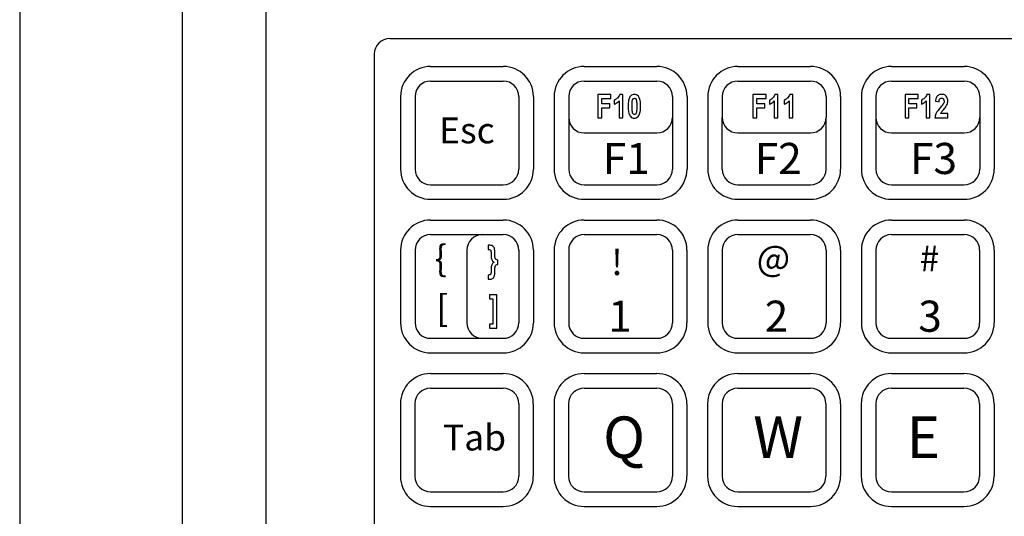
# Model space of a CAD drawing. Extents: x 10 to 186, y 28 to 116.
# Drawn here: x 10 to 14, y 33 to 35 of the extents above; entities that cross this region are included whole.
import ezdxf

# ---------------------------------------------------------------- set-up
doc = ezdxf.new("R2010")
doc.units = 0
doc.header["$LTSCALE"] = 2
doc.header["$MEASUREMENT"] = 0
for name, color, linetype in [('OBJECT', 7, 'CONTINUOUS'), ('OBJECT2', 9, 'CONTINUOUS'), ('TEXT', 2, 'CONTINUOUS')]:
    doc.layers.add(name, color=color, linetype=linetype)
doc.styles.add('TECHNICLIGHT', font='tel_____.pfb')

msp = doc.modelspace()

# ---------------------------------------------------------------- linework, layer by layer
at = {"layer": 'OBJECT'}
for p, q in [((10.5226, 36.5116), (10.5226, 30.5424)), ((11.3226, 35.1858), (18.4287, 35.1858)), ((11.2626, 35.1258), (11.2622, 31.5587))]:
    msp.add_line(p, q, dxfattribs=at)
msp.add_arc((11.3226, 35.1258), 0.06, 90, 180, dxfattribs=at)
at = {"layer": 'OBJECT2', "color": 9}
for p, q in [((11.48, 35.078), (11.76, 35.078)), ((12.0721, 35.078), (12.3521, 35.078)), ((12.6641, 35.078), (12.9441, 35.078)), ((13.2561, 35.078), (13.5361, 35.078)), ((11.48, 35.022), (11.76, 35.022)), ((12.0721, 35.022), (12.3521, 35.022)), ((12.6641, 35.022), (12.9441, 35.022)), ((13.2561, 35.022), (13.5361, 35.022)), ((11.364, 34.962), (11.364, 34.682)), ((11.364, 34.962), (11.364, 34.682)), ((11.42, 34.962), (11.42, 34.682)), ((11.82, 34.962), (11.82, 34.682)), ((11.876, 34.962), (11.876, 34.682)), ((11.9561, 34.962), (11.9561, 34.682)), ((12.0121, 34.962), (12.0121, 34.682)), ((12.1953, 34.9524), (12.1915, 34.9498)), ((12.1991, 34.9556), (12.1953, 34.9524)), ((12.2, 34.9565), (12.1991, 34.9556)), ((12.2032, 34.96), (12.2, 34.9565)), ((12.2058, 34.9638), (12.2032, 34.96)), ((12.2078, 34.9679), (12.2058, 34.9638)), ((12.2088, 34.9707), (12.2078, 34.9679)), ((12.2202, 34.9707), (12.2088, 34.9707)), ((12.2202, 34.8804), (12.2202, 34.9707)), ((12.244, 34.9508), (12.243, 34.9466)), ((12.2451, 34.9545), (12.244, 34.9508)), ((12.2465, 34.9578), (12.2451, 34.9545)), ((12.248, 34.9605), (12.2465, 34.9578)), ((12.251, 34.9644), (12.248, 34.9605)), ((12.2543, 34.9673), (12.251, 34.9644)), ((12.2581, 34.9694), (12.2543, 34.9673)), ((12.2578, 34.9485), (12.2586, 34.9509)), ((12.2621, 34.9705), (12.2581, 34.9694)), ((12.2586, 34.9509), (12.2588, 34.9513)), ((12.2588, 34.9513), (12.2617, 34.9551)), ((12.2617, 34.9551), (12.2653, 34.9564)), ((12.2653, 34.9707), (12.2621, 34.9705)), ((12.2696, 34.9702), (12.2653, 34.9707)), ((12.2653, 34.9564), (12.2657, 34.9564)), ((12.2657, 34.9564), (12.2692, 34.9549)), ((12.2692, 34.9549), (12.272, 34.9509)), ((12.2736, 34.9689), (12.2696, 34.9702)), ((12.272, 34.9509), (12.2725, 34.9493)), ((12.2772, 34.9666), (12.2736, 34.9689)), ((12.2805, 34.9634), (12.2772, 34.9666)), ((12.2826, 34.9605), (12.2805, 34.9634)), ((12.2842, 34.9577), (12.2826, 34.9605)), ((12.2855, 34.9544), (12.2842, 34.9577)), ((12.2866, 34.9507), (12.2855, 34.9544)), ((12.2876, 34.9465), (12.2866, 34.9507)), ((12.4121, 34.962), (12.4121, 34.682)), ((12.4681, 34.962), (12.4681, 34.682)), ((12.5481, 34.962), (12.5481, 34.682)), ((12.6041, 34.962), (12.6041, 34.882)), ((12.7932, 34.9524), (12.7895, 34.9498)), ((12.7971, 34.9556), (12.7932, 34.9524)), ((12.798, 34.9565), (12.7971, 34.9556)), ((12.8012, 34.96), (12.798, 34.9565)), ((12.8038, 34.9638), (12.8012, 34.96)), ((12.8058, 34.9679), (12.8038, 34.9638)), ((12.8068, 34.9707), (12.8058, 34.9679)), ((12.8182, 34.9707), (12.8068, 34.9707)), ((12.8182, 34.8804), (12.8182, 34.9707)), ((12.8505, 34.9524), (12.8468, 34.9498)), ((12.8544, 34.9556), (12.8505, 34.9524)), ((12.8553, 34.9565), (12.8544, 34.9556)), ((12.8584, 34.96), (12.8553, 34.9565)), ((12.8611, 34.9638), (12.8584, 34.96)), ((12.8631, 34.9679), (12.8611, 34.9638)), ((12.8641, 34.9707), (12.8631, 34.9679)), ((12.8755, 34.9707), (12.8641, 34.9707)), ((12.8755, 34.8804), (12.8755, 34.9707)), ((13.0041, 34.962), (13.0041, 34.882)), ((13.0601, 34.962), (13.0601, 34.682)), ((13.1401, 34.962), (13.1401, 34.682)), ((13.1961, 34.962), (13.1961, 34.682)), ((13.3781, 34.9515), (13.3749, 34.9495)), ((13.3813, 34.954), (13.3781, 34.9515)), ((13.384, 34.9565), (13.3813, 34.954)), ((13.3868, 34.9594), (13.384, 34.9565)), ((13.389, 34.9626), (13.3868, 34.9594)), ((13.391, 34.9659), (13.389, 34.9626)), ((13.3924, 34.9695), (13.391, 34.9659)), ((13.3928, 34.9707), (13.3924, 34.9695)), ((13.4042, 34.9707), (13.3928, 34.9707)), ((13.4042, 34.8804), (13.4042, 34.9707)), ((13.4267, 34.9528), (13.4258, 34.9487)), ((13.428, 34.9565), (13.4267, 34.9528)), ((13.4295, 34.9597), (13.428, 34.9565)), ((13.4314, 34.9625), (13.4295, 34.9597)), ((13.4329, 34.9643), (13.4314, 34.9625)), ((13.4357, 34.9666), (13.4329, 34.9643)), ((13.4388, 34.9685), (13.4357, 34.9666)), ((13.4423, 34.9698), (13.4388, 34.9685)), ((13.4403, 34.9488), (13.4417, 34.9521)), ((13.4417, 34.9521), (13.4437, 34.9545)), ((13.4462, 34.9705), (13.4423, 34.9698)), ((13.4437, 34.9545), (13.4462, 34.9559)), ((13.4497, 34.9707), (13.4462, 34.9705)), ((13.4462, 34.9559), (13.4494, 34.9564)), ((13.4494, 34.9564), (13.4496, 34.9564)), ((13.4496, 34.9564), (13.4533, 34.9556)), ((13.454, 34.9704), (13.4497, 34.9707)), ((13.4533, 34.9556), (13.4563, 34.9534)), ((13.4578, 34.9696), (13.454, 34.9704)), ((13.4563, 34.9534), (13.4572, 34.9522)), ((13.4572, 34.9522), (13.4585, 34.9488)), ((13.4612, 34.9682), (13.4578, 34.9696)), ((13.4642, 34.9662), (13.4612, 34.9682)), ((13.4668, 34.9637), (13.4642, 34.9662)), ((13.4672, 34.9631), (13.4668, 34.9637)), ((13.4694, 34.9599), (13.4672, 34.9631)), ((13.4711, 34.9565), (13.4694, 34.9599)), ((13.4723, 34.9529), (13.4711, 34.9565)), ((13.473, 34.9491), (13.4723, 34.9529)), ((13.5961, 34.962), (13.5961, 34.682)), ((13.6521, 34.962), (13.6521, 34.682)), ((12.1915, 34.9498), (12.1879, 34.948)), ((12.1879, 34.948), (12.1879, 34.9323)), ((12.1879, 34.9323), (12.1916, 34.934)), ((12.1916, 34.934), (12.1956, 34.9363)), ((12.1956, 34.9363), (12.1993, 34.939)), ((12.1993, 34.939), (12.2028, 34.942)), ((12.2028, 34.942), (12.2061, 34.9454)), ((12.2061, 34.9454), (12.2061, 34.8804)), ((12.2414, 34.9311), (12.2413, 34.925)), ((12.2413, 34.925), (12.2413, 34.9246)), ((12.2413, 34.9246), (12.2414, 34.9185)), ((12.2417, 34.9368), (12.2414, 34.9311)), ((12.2414, 34.9185), (12.2417, 34.9128)), ((12.2423, 34.9419), (12.2417, 34.9368)), ((12.2417, 34.9128), (12.2423, 34.9076)), ((12.243, 34.9466), (12.2423, 34.9419)), ((12.2561, 34.9296), (12.2563, 34.9357)), ((12.2561, 34.9248), (12.2561, 34.9296)), ((12.2562, 34.918), (12.2561, 34.9248)), ((12.2564, 34.9122), (12.2562, 34.918)), ((12.2563, 34.9357), (12.2567, 34.9409)), ((12.2567, 34.9409), (12.2572, 34.9451)), ((12.2572, 34.9451), (12.2578, 34.9485)), ((12.2725, 34.9493), (12.2732, 34.9463)), ((12.2732, 34.9463), (12.2738, 34.9423)), ((12.2738, 34.9423), (12.2742, 34.9374)), ((12.2742, 34.9139), (12.2739, 34.9087)), ((12.2742, 34.9374), (12.2744, 34.9315)), ((12.2744, 34.92), (12.2742, 34.9139)), ((12.2744, 34.9315), (12.2745, 34.9248)), ((12.2745, 34.9248), (12.2744, 34.92)), ((12.2883, 34.9417), (12.2876, 34.9465)), ((12.2888, 34.9366), (12.2883, 34.9417)), ((12.2883, 34.9078), (12.2888, 34.913)), ((12.2892, 34.9309), (12.2888, 34.9366)), ((12.2888, 34.913), (12.2892, 34.9187)), ((12.2893, 34.9248), (12.2892, 34.9309)), ((12.2892, 34.9187), (12.2893, 34.9248)), ((12.7895, 34.9498), (12.7858, 34.948)), ((12.7858, 34.948), (12.7858, 34.9323)), ((12.7858, 34.9323), (12.7896, 34.934)), ((12.7896, 34.934), (12.7935, 34.9363)), ((12.7935, 34.9363), (12.7972, 34.939)), ((12.7972, 34.939), (12.8008, 34.942)), ((12.8008, 34.942), (12.8041, 34.9454)), ((12.8041, 34.9454), (12.8041, 34.8804)), ((12.8468, 34.9498), (12.8431, 34.948)), ((12.8431, 34.948), (12.8431, 34.9323)), ((12.8431, 34.9323), (12.8469, 34.934)), ((12.8469, 34.934), (12.8508, 34.9363)), ((12.8508, 34.9363), (12.8546, 34.939)), ((12.8546, 34.939), (12.8581, 34.942)), ((12.8581, 34.942), (12.8614, 34.9454)), ((12.8614, 34.9454), (12.8614, 34.8804)), ((13.3749, 34.9495), (13.3718, 34.948)), ((13.3718, 34.948), (13.3718, 34.9323)), ((13.3718, 34.9323), (13.3747, 34.9336)), ((13.3747, 34.9336), (13.3781, 34.9354)), ((13.3781, 34.9354), (13.3813, 34.9375)), ((13.3813, 34.9375), (13.3844, 34.9399)), ((13.3844, 34.9399), (13.3873, 34.9425)), ((13.3873, 34.9425), (13.3901, 34.9454)), ((13.3901, 34.9454), (13.3901, 34.8804)), ((13.4258, 34.9487), (13.4252, 34.9441)), ((13.4252, 34.9441), (13.4393, 34.9423)), ((13.4416, 34.916), (13.4385, 34.9124)), ((13.4393, 34.9423), (13.4394, 34.9445)), ((13.4394, 34.9445), (13.4403, 34.9488)), ((13.4443, 34.9191), (13.4416, 34.916)), ((13.4479, 34.9233), (13.4443, 34.9191)), ((13.4509, 34.9269), (13.4479, 34.9233)), ((13.4533, 34.9299), (13.4509, 34.9269)), ((13.455, 34.9322), (13.4533, 34.9299)), ((13.4557, 34.9335), (13.455, 34.9322)), ((13.4575, 34.9372), (13.4557, 34.9335)), ((13.4565, 34.9113), (13.4576, 34.9125)), ((13.4586, 34.9409), (13.4575, 34.9372)), ((13.4576, 34.9125), (13.4606, 34.9161)), ((13.4585, 34.9488), (13.459, 34.9445)), ((13.459, 34.9445), (13.4586, 34.9409)), ((13.4606, 34.9161), (13.4632, 34.9192)), ((13.4632, 34.9192), (13.4653, 34.9221)), ((13.4653, 34.9221), (13.467, 34.9247)), ((13.467, 34.9247), (13.4688, 34.928)), ((13.4688, 34.928), (13.4704, 34.9316)), ((13.4704, 34.9316), (13.4717, 34.9352)), ((13.4717, 34.9352), (13.4723, 34.938)), ((13.4723, 34.938), (13.4729, 34.9419)), ((13.4729, 34.9419), (13.4731, 34.9458)), ((13.4731, 34.9458), (13.473, 34.9491)), ((12.2061, 34.8804), (12.2202, 34.8804)), ((12.2423, 34.9076), (12.243, 34.9029)), ((12.243, 34.9029), (12.244, 34.8987)), ((12.244, 34.8987), (12.2451, 34.895)), ((12.2451, 34.895), (12.2464, 34.8917)), ((12.2464, 34.8917), (12.248, 34.889)), ((12.248, 34.889), (12.2501, 34.8862)), ((12.2501, 34.8862), (12.2533, 34.883)), ((12.2533, 34.883), (12.2569, 34.8807)), ((12.2568, 34.9073), (12.2564, 34.9122)), ((12.2574, 34.9033), (12.2568, 34.9073)), ((12.2569, 34.8807), (12.261, 34.8793)), ((12.2581, 34.9002), (12.2574, 34.9033)), ((12.2586, 34.8986), (12.2581, 34.9002)), ((12.2614, 34.8947), (12.2586, 34.8986)), ((12.261, 34.8793), (12.2653, 34.8789)), ((12.265, 34.8932), (12.2614, 34.8947)), ((12.2653, 34.8932), (12.265, 34.8932)), ((12.269, 34.8944), (12.2653, 34.8932)), ((12.2653, 34.8789), (12.2685, 34.8791)), ((12.2685, 34.8791), (12.2725, 34.8802)), ((12.2718, 34.8982), (12.269, 34.8944)), ((12.272, 34.8987), (12.2718, 34.8982)), ((12.2728, 34.9011), (12.272, 34.8987)), ((12.2725, 34.8802), (12.2762, 34.8822)), ((12.2734, 34.9044), (12.2728, 34.9011)), ((12.2739, 34.9087), (12.2734, 34.9044)), ((12.2762, 34.8822), (12.2796, 34.8852)), ((12.2796, 34.8852), (12.2826, 34.889)), ((12.2826, 34.889), (12.2842, 34.8918)), ((12.2842, 34.8918), (12.2855, 34.8951)), ((12.2855, 34.8951), (12.2866, 34.8989)), ((12.2866, 34.8989), (12.2876, 34.9031)), ((12.2876, 34.9031), (12.2883, 34.9078)), ((12.6041, 34.682), (12.6041, 34.882)), ((12.8041, 34.8804), (12.8182, 34.8804)), ((12.8614, 34.8804), (12.8755, 34.8804)), ((13.0041, 34.682), (13.0041, 34.882)), ((13.3901, 34.8804), (13.4042, 34.8804)), ((13.424, 34.8843), (13.4235, 34.8804)), ((13.4235, 34.8804), (13.4731, 34.8804)), ((13.4248, 34.8881), (13.424, 34.8843)), ((13.426, 34.8918), (13.4248, 34.8881)), ((13.4274, 34.8955), (13.426, 34.8918)), ((13.4284, 34.8976), (13.4274, 34.8955)), ((13.4298, 34.9002), (13.4284, 34.8976)), ((13.4315, 34.9029), (13.4298, 34.9002)), ((13.4335, 34.9059), (13.4315, 34.9029)), ((13.4359, 34.909), (13.4335, 34.9059)), ((13.4385, 34.9124), (13.4359, 34.909)), ((13.445, 34.8964), (13.4458, 34.8978)), ((13.4731, 34.8964), (13.445, 34.8964)), ((13.4458, 34.8978), (13.4479, 34.9012)), ((13.4479, 34.9012), (13.4484, 34.9018)), ((13.4484, 34.9018), (13.4502, 34.9041)), ((13.4502, 34.9041), (13.453, 34.9072)), ((13.453, 34.9072), (13.4565, 34.9113)), ((13.4731, 34.8804), (13.4731, 34.8964)), ((12.0721, 34.822), (12.3521, 34.822)), ((12.6641, 34.822), (12.9441, 34.822)), ((13.2561, 34.822), (13.5361, 34.822)), ((11.48, 34.622), (11.76, 34.622)), ((12.0721, 34.622), (12.3521, 34.622)), ((12.6641, 34.622), (12.9441, 34.622)), ((13.2561, 34.622), (13.5361, 34.622)), ((11.48, 34.566), (11.76, 34.566)), ((12.0721, 34.566), (12.3521, 34.566)), ((12.6641, 34.566), (12.9441, 34.566)), ((13.2561, 34.566), (13.5361, 34.566)), ((11.48, 34.486), (11.76, 34.486)), ((12.072, 34.486), (12.352, 34.486)), ((12.664, 34.486), (12.944, 34.486)), ((13.256, 34.486), (13.536, 34.486)), ((11.48, 34.43), (11.68, 34.43)), ((11.68, 34.43), (11.76, 34.43)), ((12.072, 34.43), (12.352, 34.43)), ((12.664, 34.43), (12.944, 34.43)), ((13.256, 34.43), (13.536, 34.43)), ((11.364, 34.37), (11.364, 34.09)), ((11.42, 34.37), (11.42, 34.09)), ((11.62, 34.37), (11.62, 34.09)), ((11.82, 34.37), (11.82, 34.09)), ((11.876, 34.37), (11.876, 34.09)), ((11.956, 34.37), (11.956, 34.09)), ((12.012, 34.37), (12.012, 34.09)), ((12.412, 34.37), (12.412, 34.09)), ((12.468, 34.37), (12.468, 34.09)), ((12.548, 34.37), (12.548, 34.09)), ((12.604, 34.37), (12.604, 34.09)), ((13.004, 34.37), (13.004, 34.09)), ((13.06, 34.37), (13.06, 34.09)), ((13.14, 34.37), (13.14, 34.09)), ((13.196, 34.37), (13.196, 34.09)), ((13.596, 34.37), (13.596, 34.09)), ((13.652, 34.37), (13.652, 34.09)), ((11.48, 34.03), (11.68, 34.03)), ((11.68, 34.03), (11.76, 34.03)), ((12.072, 34.03), (12.352, 34.03)), ((12.664, 34.03), (12.944, 34.03)), ((13.256, 34.03), (13.536, 34.03)), ((11.48, 33.974), (11.76, 33.974)), ((12.072, 33.974), (12.352, 33.974)), ((12.664, 33.974), (12.944, 33.974)), ((13.256, 33.974), (13.536, 33.974)), ((11.4796, 33.894), (11.7596, 33.894)), ((12.0716, 33.894), (12.3516, 33.894)), ((12.6636, 33.894), (12.9436, 33.894)), ((13.2556, 33.894), (13.5356, 33.894)), ((11.4796, 33.838), (11.7596, 33.838)), ((12.0716, 33.838), (12.3516, 33.838)), ((12.6636, 33.838), (12.9436, 33.838)), ((13.2556, 33.838), (13.5356, 33.838)), ((11.3636, 33.778), (11.3636, 33.498)), ((11.4196, 33.778), (11.4196, 33.498)), ((11.8196, 33.778), (11.8196, 33.498)), ((11.8756, 33.778), (11.8756, 33.498)), ((11.9556, 33.778), (11.9556, 33.498)), ((12.0116, 33.778), (12.0116, 33.498)), ((12.4116, 33.778), (12.4116, 33.498)), ((12.4676, 33.778), (12.4676, 33.498)), ((12.5476, 33.778), (12.5476, 33.498)), ((12.6036, 33.778), (12.6036, 33.498)), ((13.0036, 33.778), (13.0036, 33.498)), ((13.0596, 33.778), (13.0596, 33.498)), ((13.1396, 33.778), (13.1396, 33.498)), ((13.1956, 33.778), (13.1956, 33.498)), ((13.5956, 33.778), (13.5956, 33.498)), ((13.6516, 33.778), (13.6516, 33.498)), ((11.4796, 33.438), (11.7596, 33.438)), ((12.0716, 33.438), (12.3516, 33.438)), ((12.6636, 33.438), (12.9436, 33.438)), ((13.2556, 33.438), (13.5356, 33.438)), ((11.4796, 33.382), (11.7596, 33.382)), ((12.0716, 33.382), (12.3516, 33.382)), ((12.6636, 33.382), (12.9436, 33.382)), ((13.2556, 33.382), (13.5356, 33.382))]:
    msp.add_line(p, q, dxfattribs=at)
for points in [[(12.1749, 34.9704), (12.1244, 34.9704), (12.1244, 34.8804), (12.1392, 34.8804), (12.1392, 34.9187), (12.1701, 34.9187), (12.1701, 34.9339), (12.1392, 34.9339), (12.1392, 34.9552), (12.1749, 34.9552), (12.1749, 34.9704)], [(12.7729, 34.9704), (12.7223, 34.9704), (12.7223, 34.8804), (12.7371, 34.8804), (12.7371, 34.9187), (12.7681, 34.9187), (12.7681, 34.9339), (12.7371, 34.9339), (12.7371, 34.9552), (12.7729, 34.9552), (12.7729, 34.9704)], [(13.3589, 34.9704), (13.3084, 34.9704), (13.3084, 34.8804), (13.3232, 34.8804), (13.3232, 34.9186), (13.3541, 34.9186), (13.3541, 34.9339), (13.3232, 34.9339), (13.3232, 34.9552), (13.3589, 34.9552), (13.3589, 34.9704)], [(11.7043, 34.3888), (11.7013, 34.3888), (11.7013, 34.3724), (11.7029, 34.3724), (11.7067, 34.3722), (11.709, 34.3716), (11.7095, 34.3714), (11.7118, 34.3691), (11.7118, 34.3691), (11.7125, 34.3666), (11.7127, 34.3625), (11.7127, 34.3607), (11.7127, 34.3573), (11.7128, 34.354), (11.713, 34.3506), (11.7131, 34.3472), (11.7133, 34.3437), (11.7137, 34.3402), (11.7144, 34.3368), (11.7153, 34.3337), (11.7165, 34.3309), (11.7166, 34.3307), (11.7183, 34.3281), (11.7205, 34.3256), (11.7233, 34.3232), (11.7229, 34.3229), (11.7205, 34.3208), (11.7183, 34.3183), (11.7165, 34.3153), (11.7154, 34.3128), (11.7145, 34.3097), (11.7138, 34.3063), (11.7134, 34.3025), (11.7133, 34.3005), (11.7131, 34.2968), (11.713, 34.2932), (11.7129, 34.2899), (11.7128, 34.2868), (11.7128, 34.2839), (11.7126, 34.2801), (11.7118, 34.2775), (11.7114, 34.2769), (11.7089, 34.2749), (11.7084, 34.2747), (11.7056, 34.2742), (11.7013, 34.274), (11.7013, 34.2577), (11.7043, 34.2577), (11.707, 34.2577), (11.7107, 34.258), (11.7139, 34.2586), (11.7164, 34.2594), (11.7179, 34.2601), (11.7207, 34.262), (11.7229, 34.2642), (11.724, 34.2658), (11.7253, 34.2687), (11.7263, 34.2723), (11.7265, 34.2733), (11.7268, 34.2757), (11.727, 34.2786), (11.7272, 34.2821), (11.7273, 34.2862), (11.7273, 34.2908), (11.7273, 34.2935), (11.7275, 34.2976), (11.7277, 34.3011), (11.7281, 34.3039), (11.7286, 34.3062), (11.729, 34.3074), (11.7305, 34.3106), (11.7324, 34.3128), (11.733, 34.3133), (11.7358, 34.3145), (11.7395, 34.3151), (11.7395, 34.3314), (11.7381, 34.3315), (11.7347, 34.3323), (11.7322, 34.3338), (11.7315, 34.3345), (11.7298, 34.3371), (11.7285, 34.3405), (11.7284, 34.3409), (11.728, 34.3431), (11.7277, 34.3459), (11.7275, 34.3494), (11.7274, 34.3534), (11.7273, 34.3581), (11.7273, 34.3623), (11.7272, 34.3663), (11.7269, 34.3696), (11.7266, 34.3725), (11.7262, 34.3747), (11.7256, 34.377), (11.7242, 34.3801), (11.7225, 34.3827), (11.7216, 34.3836), (11.7191, 34.3857), (11.7161, 34.3873), (11.7148, 34.3877), (11.7119, 34.3883), (11.7084, 34.3887), (11.7043, 34.3888)], [(11.7352, 34.1972), (11.7074, 34.1972), (11.7074, 34.1822), (11.7203, 34.1822), (11.7203, 34.0841), (11.7074, 34.0841), (11.7074, 34.069), (11.7352, 34.069), (11.7352, 34.1972)]]:
    msp.add_lwpolyline(points, dxfattribs=at)
for centre, radius, start, end in [((11.48, 34.962), 0.116, 90, 180), ((11.76, 34.962), 0.116, 0, 90), ((12.0721, 34.962), 0.116, 90, 180), ((12.3521, 34.962), 0.116, 0, 90), ((12.6641, 34.962), 0.116, 90, 180), ((12.9441, 34.962), 0.116, 0, 90), ((13.2561, 34.962), 0.116, 90, 180), ((13.5361, 34.962), 0.116, 0, 90), ((11.48, 34.962), 0.06, 90, 180), ((11.76, 34.962), 0.06, 0, 90), ((12.0721, 34.962), 0.06, 90, 180), ((12.3521, 34.962), 0.06, 0, 90), ((12.6641, 34.962), 0.06, 90, 180), ((12.9441, 34.962), 0.06, 0, 90), ((13.2561, 34.962), 0.06, 90, 180), ((13.5361, 34.962), 0.06, 0, 90), ((12.0721, 34.882), 0.06, 180, 270), ((12.3521, 34.882), 0.06, 270, 0), ((12.6641, 34.882), 0.06, 180, 270), ((12.9441, 34.882), 0.06, 270, 0), ((13.2561, 34.882), 0.06, 180, 270), ((13.5361, 34.882), 0.06, 270, 0), ((11.48, 34.682), 0.116, 180, 270), ((11.48, 34.682), 0.06, 180, 270), ((11.76, 34.682), 0.116, 270, 0), ((11.76, 34.682), 0.06, 270, 0), ((12.0721, 34.682), 0.116, 180, 270), ((12.0721, 34.682), 0.06, 180, 270), ((12.3521, 34.682), 0.06, 270, 0), ((12.3521, 34.682), 0.116, 270, 0), ((12.6641, 34.682), 0.116, 180, 270), ((12.6641, 34.682), 0.06, 180, 270), ((12.9441, 34.682), 0.116, 270, 360), ((12.9441, 34.682), 0.06, 270, 0), ((13.2561, 34.682), 0.116, 180, 270), ((13.2561, 34.682), 0.06, 180, 270), ((13.5361, 34.682), 0.06, 270, 0), ((13.5361, 34.682), 0.116, 270, 0), ((11.48, 34.37), 0.116, 90, 180), ((11.76, 34.37), 0.116, 0, 90), ((12.072, 34.37), 0.116, 90, 180), ((12.352, 34.37), 0.116, 0, 90), ((12.664, 34.37), 0.116, 90, 180), ((12.944, 34.37), 0.116, 0, 90), ((13.256, 34.37), 0.116, 90, 180), ((13.536, 34.37), 0.116, 0, 90), ((11.48, 34.37), 0.06, 90, 180), ((11.68, 34.37), 0.06, 90, 180), ((11.76, 34.37), 0.06, 0, 90), ((12.072, 34.37), 0.06, 90, 180), ((12.352, 34.37), 0.06, 0, 90), ((12.664, 34.37), 0.06, 90, 180), ((12.944, 34.37), 0.06, 0, 90), ((13.256, 34.37), 0.06, 90, 180), ((13.536, 34.37), 0.06, 0, 90), ((11.48, 34.09), 0.116, 180, 270), ((11.48, 34.09), 0.06, 180, 270), ((11.68, 34.09), 0.06, 180, 270), ((11.76, 34.09), 0.116, 270, 0), ((11.76, 34.09), 0.06, 270, 0), ((12.072, 34.09), 0.116, 180, 270), ((12.072, 34.09), 0.06, 180, 270), ((12.352, 34.09), 0.06, 270, 0), ((12.352, 34.09), 0.116, 270, 0), ((12.664, 34.09), 0.116, 180, 270), ((12.664, 34.09), 0.06, 180, 270), ((12.944, 34.09), 0.116, 270, 0), ((12.944, 34.09), 0.06, 270, 0), ((13.256, 34.09), 0.116, 180, 270), ((13.256, 34.09), 0.06, 180, 270), ((13.536, 34.09), 0.06, 270, 0), ((13.536, 34.09), 0.116, 270, 0), ((11.4796, 33.778), 0.116, 90, 180), ((11.7596, 33.778), 0.116, 0, 90), ((12.0716, 33.778), 0.116, 90, 180), ((12.3516, 33.778), 0.116, 0, 90), ((12.6636, 33.778), 0.116, 90, 180), ((12.9436, 33.778), 0.116, 0, 90), ((13.2556, 33.778), 0.116, 90, 180), ((13.5356, 33.778), 0.116, 0, 90), ((11.4796, 33.778), 0.06, 90, 180), ((11.7596, 33.778), 0.06, 0, 90), ((12.0716, 33.778), 0.06, 90, 180), ((12.3516, 33.778), 0.06, 0, 90), ((12.6636, 33.778), 0.06, 90, 180), ((12.9436, 33.778), 0.06, 0, 90), ((13.2556, 33.778), 0.06, 90, 180), ((13.5356, 33.778), 0.06, 0, 90), ((11.4796, 33.498), 0.116, 180, 270), ((11.4796, 33.498), 0.06, 180, 270), ((11.7596, 33.498), 0.116, 270, 0), ((11.7596, 33.498), 0.06, 270, 0), ((12.0716, 33.498), 0.116, 180, 270), ((12.0716, 33.498), 0.06, 180, 270), ((12.3516, 33.498), 0.06, 270, 0), ((12.3516, 33.498), 0.116, 270, 0), ((12.6636, 33.498), 0.116, 180, 270), ((12.6636, 33.498), 0.06, 180, 270), ((12.9436, 33.498), 0.116, 270, 360), ((12.9436, 33.498), 0.06, 270, 0), ((13.2556, 33.498), 0.116, 180, 270), ((13.2556, 33.498), 0.06, 180, 270), ((13.5356, 33.498), 0.06, 270, 0), ((13.5356, 33.498), 0.116, 270, 0)]:
    msp.add_arc(centre, radius, start, end, dxfattribs=at)
at = {"layer": 'TEXT'}
for p, q in [((9.8961, 38.7119), (9.8961, 27.7119)), ((10.8459, 32.9743), (10.8459, 37.6054))]:
    msp.add_line(p, q, dxfattribs=at)

# ---------------------------------------------------------------- texts
at = {"layer": 'OBJECT2', "color": 9, "width": 0.267, "attachment_point": 1, "style": 'TECHNICLIGHT'}
for s, insert, char_height in [('{\\fArial Narrow|b1|i0|c0|p34;Esc}', (11.513, 34.8817), 0.1), ('{\\fArial Narrow|b1|i0|c0|p34;F1}', (12.1434, 34.7835), 0.12), ('{\\fArial Narrow|b1|i0|c0|p34;F2}', (12.7289, 34.7835), 0.12), ('{\\fArial Narrow|b1|i0|c0|p34;F3}', (13.3274, 34.7835), 0.12), ('{\\fArial Narrow|b1|i0|c0|p34;\\{}', (11.4958, 34.3888), 0.1), ('{\\fArial Narrow|b1|i0|c0|p34;@}', (12.7366, 34.3888), 0.1), ('{\\fArial Narrow|b1|i0|c0|p34;#}', (13.3648, 34.3888), 0.1), ('{\\fArial Narrow|b1|i0|c0|p34;!}', (12.1762, 34.3738), 0.1), ('{\\fArial Narrow|b1|i0|c0|p34;[}', (11.502, 34.1971), 0.1), ('{\\fArial Narrow|b1|i0|c0|p34;1}', (12.1644, 34.1753), 0.12), ('{\\fArial Narrow|b1|i0|c0|p34;2}', (12.7674, 34.1753), 0.12), ('{\\fArial Narrow|b1|i0|c0|p34;3}', (13.3594, 34.1753), 0.12), ('{\\fArial Narrow|b1|i0|c0|p34;Tab}', (11.5278, 33.6976), 0.1), ('\\fArial Narrow|b0|i0|c0|p34;Q', (12.1446, 33.7286), 0.16), ('\\fArial Narrow|b0|i0|c0|p34;W', (12.7234, 33.7286), 0.16), ('\\fArial Narrow|b0|i0|c0|p34;E', (13.3149, 33.7286), 0.16)]:
    msp.add_mtext(s, dxfattribs=dict(at, insert=insert, char_height=char_height))

doc.saveas('drawing.dxf')
